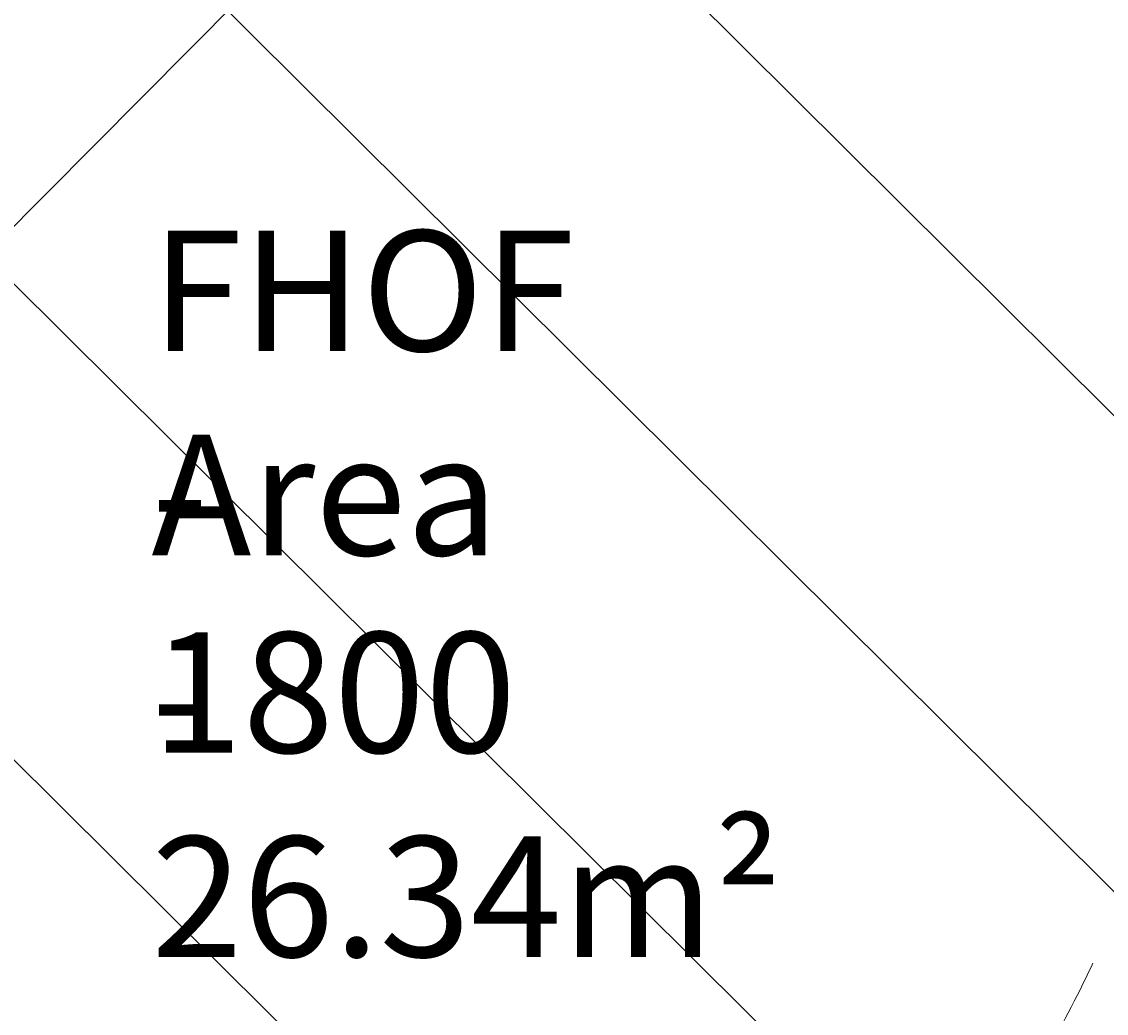
# Model space of a CAD drawing. Units: millimetres. Extents: x -5349 to 14545, y -11914 to 2169.
# Drawn here: x 10649 to 12223, y -8658 to -7219 of the extents above; entities that cross this region are included whole.
import ezdxf

# ---------------------------------------------------------------- set-up
doc = ezdxf.new("R2010")
doc.units = ezdxf.units.MM
doc.header["$MEASUREMENT"] = 0
doc.linetypes.add('AI-Linetype-0', pattern=[211.666667, 105.833333, -105.833333])
doc.linetypes.add('AI-Linetype-2', pattern=[211.666667, 105.833333, -105.833333])
doc.layers.add('Background', color=7, linetype='Continuous', lineweight=0)

msp = doc.modelspace()

# ---------------------------------------------------------------- linework, layer by layer
at = {"layer": 'Background', "color": 154, "lineweight": 9, "true_color": 0x005daa}
msp.add_line((9764.9, -8393.7), (10963.1, -7187.8), dxfattribs=at)
at = {"layer": 'Background', "color": 18, "linetype": 'AI-Linetype-0', "lineweight": 9, "true_color": 0x000000}
msp.add_open_spline([(10445.2, -11089.8), (10445.2, -11089.8), (-354.2, -11089.8), (-354.2, -11089.8), (-2204.5, -11089.8), (-3704.5, -9589.8), (-3704.5, -7739.5), (-3704.5, -7739.5), (-3704.5, -1940.1), (-3704.5, -1940.1), (-3704.5, -89.8), (-2204.5, 1410.2), (-354.2, 1410.2), (-354.2, 1410.2), (10445.2, 1410.2), (10445.2, 1410.2), (12295.6, 1410.2), (13795.5, -89.8), (13795.5, -1940.1), (13795.5, -1940.1), (13795.5, -7739.5), (13795.5, -7739.5), (13795.5, -9589.8), (12295.6, -11089.8), (10445.2, -11089.8)], degree=3, knots=[0, 0, 0, 0, 1, 1, 1, 2, 2, 2, 3, 3, 3, 4, 4, 4, 5, 5, 5, 6, 6, 6, 7, 7, 7, 8, 8, 8, 8], dxfattribs=at)
at = {"layer": 'Background', "color": 18, "linetype": 'AI-Linetype-2', "lineweight": 9, "true_color": 0x000000}
msp.add_open_spline([(11207.2, 29.1), (10433.8, 471.9), (9513.1, 466.8), (8744.6, 15.5), (8744.6, 15.5), (4992.9, -2187.4), (4992.9, -2187.4), (4887.7, -2249.2), (4756.9, -2249.4), (4651.4, -2188.1), (4651.4, -2188.1), (2200.6, -762.4), (2200.6, -762.4), (1489.9, -348.9), (602.4, -341.1), (-115.6, -742.2), (-115.6, -742.2), (-3704.5, -2747.1), (-3704.5, -2747.1), (-3704.5, -2747.1), (-3704.5, -6792.3), (-3704.5, -6792.3), (-3704.5, -6792.3), (1990, -9391.2), (1990, -9391.2), (2933.3, -9821.6), (4062.8, -9572.1), (4737.1, -8784.6), (4737.1, -8784.6), (5137.1, -8317.5), (5137.1, -8317.5), (5233.7, -8204.5), (5396, -8167.9), (5531.8, -8228.5), (5531.8, -8228.5), (8988.2, -9769), (8988.2, -9769), (9309.2, -9912.1), (9649.8, -9982.8), (9989, -9982.8), (10455.3, -9982.8), (10918.8, -9849.1), (11324.3, -9585.9), (12024.5, -9131.3), (12442.6, -8361.5), (12442.6, -7526.7), (12442.6, -7526.7), (12442.6, -2101.5), (12442.6, -2101.5), (12442.6, -1210.2), (11980.8, -413.7), (11207.2, 29.1)], degree=3, knots=[0, 0, 0, 0, 1, 1, 1, 2, 2, 2, 3, 3, 3, 4, 4, 4, 5, 5, 5, 6, 6, 6, 7, 7, 7, 8, 8, 8, 9, 9, 9, 10, 10, 10, 11, 11, 11, 12, 12, 12, 13, 13, 13, 14, 14, 14, 15, 15, 15, 16, 16, 16, 17, 17, 17, 17], dxfattribs=at)
at = {"layer": 'Background', "color": 240, "lineweight": 9, "true_color": 0xec1c24}
msp.add_open_spline([(13665.2, -7176.6), (13668.3, -8115.5), (12909.6, -8879.1), (11970.7, -8882.2), (11970.7, -8882.2), (10970.7, -8885.4), (10970.7, -8885.4), (10031.9, -8888.5), (9268.3, -8129.8), (9265.2, -7190.9), (9265.2, -7190.9), (9255, -4041), (9255, -4041), (9251.9, -3102.1), (10010.6, -2338.5), (10949.5, -2335.4), (10949.5, -2335.4), (11949.5, -2332.2), (11949.5, -2332.2), (12888.4, -2329.1), (13651.9, -3087.8), (13655, -4026.7), (13655, -4026.7), (13665.2, -7176.6), (13665.2, -7176.6)], degree=3, knots=[0, 0, 0, 0, 1, 1, 1, 2, 2, 2, 3, 3, 3, 4, 4, 4, 5, 5, 5, 6, 6, 6, 7, 7, 7, 8, 8, 8, 8], dxfattribs=at)
at = {"layer": 'Background', "color": 252, "lineweight": 9, "true_color": 0x908f8f}
for points, knots in [([(9336.3, -3515.6), (9336.3, -3515.6), (13575.4, -7727.3), (13575.4, -7727.3), (13633.9, -7554.4), (13665.9, -7369.3), (13665.2, -7176.6), (13665.2, -7176.6), (13665, -7111.5), (13665, -7111.5), (13665, -7111.5), (9573, -3046), (9573, -3046), (9471.2, -3187.8), (9390.8, -3345.9), (9336.3, -3515.6)], [0, 0, 0, 0, 1, 1, 1, 2, 2, 2, 3, 3, 3, 4, 4, 4, 5, 5, 5, 5]), ([(9257.5, -4832.9), (9257.5, -4832.9), (12988.6, -8539.7), (12988.6, -8539.7), (13122.2, -8438.8), (13240.3, -8318.5), (13339.1, -8183.1), (13339.1, -8183.1), (9255.3, -4125.8), (9255.3, -4125.8), (9255.3, -4125.8), (9257.5, -4832.9), (9257.5, -4832.9)], [0, 0, 0, 0, 1, 1, 1, 2, 2, 2, 3, 3, 3, 4, 4, 4, 4]), ([(9262.1, -6232.9), (9262.1, -6232.9), (11928.8, -8882.3), (11928.8, -8882.3), (11928.8, -8882.3), (11970.7, -8882.2), (11970.7, -8882.2), (12169.9, -8881.5), (12360.8, -8846.3), (12538.1, -8782.9), (12538.1, -8782.9), (9259.8, -5525.8), (9259.8, -5525.8), (9259.8, -5525.8), (9262.1, -6232.9), (9262.1, -6232.9)], [0, 0, 0, 0, 1, 1, 1, 2, 2, 2, 3, 3, 3, 4, 4, 4, 5, 5, 5, 5]), ([(9265.2, -7190.9), (9265.8, -7374.2), (9295.7, -7550.4), (9349.9, -7715.6), (9349.9, -7715.6), (10445.6, -8804.1), (10445.6, -8804.1), (10611.1, -8857.2), (10787.5, -8886), (10970.7, -8885.4), (10970.7, -8885.4), (11235.9, -8884.5), (11235.9, -8884.5), (11235.9, -8884.5), (9264.3, -6925.7), (9264.3, -6925.7), (9264.3, -6925.7), (9265.2, -7190.9), (9265.2, -7190.9)], [0, 0, 0, 0, 1, 1, 1, 2, 2, 2, 3, 3, 3, 4, 4, 4, 5, 5, 5, 6, 6, 6, 6])]:
    msp.add_open_spline(points, degree=3, knots=knots, dxfattribs=at)

# ---------------------------------------------------------------- texts
at = {"layer": 'Background', "char_height": 0.2, "attachment_point": 7}
for s, insert in [('\\C154;\\c11164928;\\FArial|b0|i0|c1;\\H174.836667;\\W1.000000;FHOF - 1800', (10837.2, -8279.6)), ('\\C154;\\c11164928;\\FArial|b0|i0|c1;\\H174.836667;\\W1.000000;Area - 26.34m²', (10837.2, -8575.9))]:
    msp.add_mtext(s, dxfattribs=dict(at, insert=insert))

doc.saveas('drawing.dxf')
